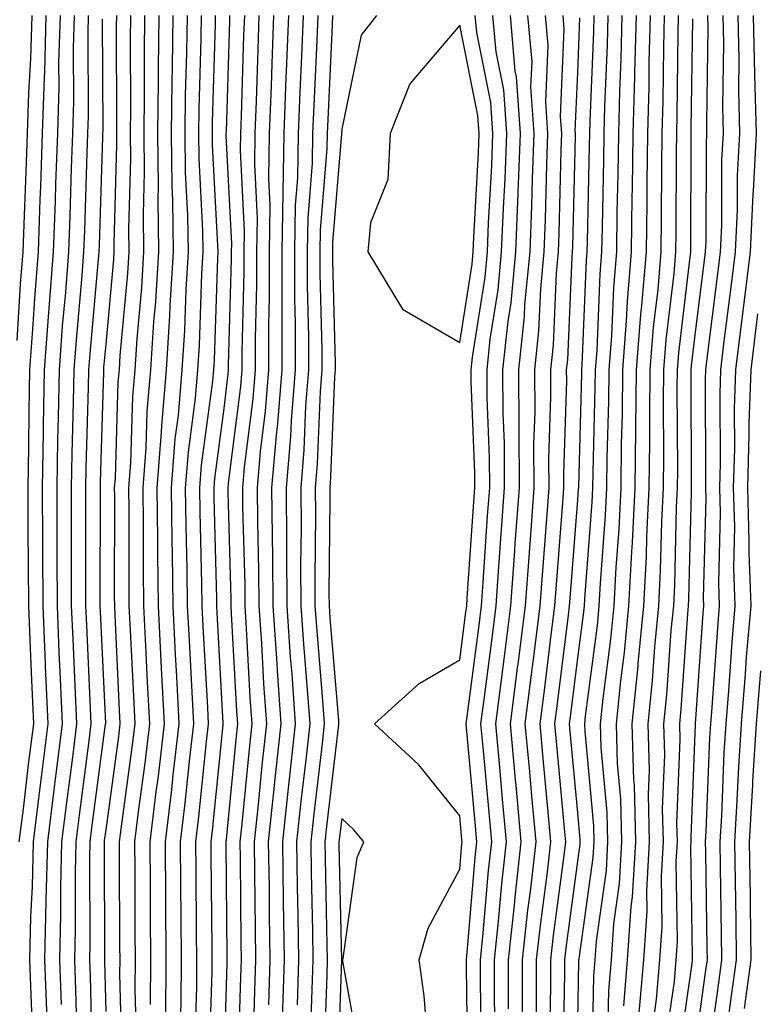
# Model space of a CAD drawing. Units: inches. Extents: x 952643 to 955283, y 7266218 to 7268858.
# Drawn here: x 954061 to 954123, y 7268158 to 7268242 of the extents above; entities that cross this region are included whole.
import ezdxf

# ---------------------------------------------------------------- set-up
doc = ezdxf.new("R2010")
doc.units = ezdxf.units.IN
doc.header["$MEASUREMENT"] = 0
doc.layers.add('Contour_95267266', color=7, linetype='Continuous', true_color=0xaba15e)

msp = doc.modelspace()

# ---------------------------------------------------------------- linework, layer by layer
at = {"layer": 'Contour_95267266'}
for points in [[(954061.79, 7268241.92, 3241), (954061.693, 7268238.277, 3241), (954061.507, 7268235.377, 3241), (954061.4, 7268231.92, 3241), (954061.292, 7268228.678, 3241), (954061.136, 7268225.006, 3241), (954061.028, 7268221.92, 3241), (954060.814, 7268219.156, 3241), (954060.53, 7268214.401, 3241)], [(954062.982, 7268241.92, 3242), (954062.855, 7268237.115, 3242), (954062.825, 7268236.695, 3242), (954062.679, 7268231.92, 3242), (954062.523, 7268227.447, 3242), (954062.474, 7268226.344, 3242), (954062.318, 7268221.92, 3242), (954062.015, 7268217.955, 3242), (954061.878, 7268215.748, 3242), (954061.595, 7268211.92, 3242), (954061.536, 7268208.434, 3242), (954061.517, 7268205.387, 3242), (954061.458, 7268201.92, 3242), (954061.468, 7268198.502, 3242), (954061.487, 7268195.358, 3242), (954061.507, 7268191.92, 3242), (954061.653, 7268188.317, 3242), (954061.761, 7268185.631, 3242), (954061.927, 7268181.92, 3242), (954061.487, 7268178.483, 3242), (954061.077, 7268174.947, 3242), (954060.696, 7268171.92, 3242)], [(954064.183, 7268241.92, 3243), (954064.066, 7268237.936, 3243), (954064.075, 7268235.895, 3243), (954063.958, 7268231.92, 3243), (954063.802, 7268227.672, 3243), (954063.763, 7268226.207, 3243), (954063.607, 7268221.92, 3243), (954063.235, 7268217.106, 3243), (954063.206, 7268216.764, 3243), (954062.845, 7268211.92, 3243), (954062.767, 7268207.203, 3243), (954062.757, 7268206.627, 3243), (954062.679, 7268201.92, 3243), (954062.698, 7268197.272, 3243), (954062.698, 7268196.568, 3243), (954062.718, 7268191.92, 3243), (954062.923, 7268187.047, 3243), (954062.933, 7268186.803, 3243), (954063.138, 7268181.92, 3243), (954062.571, 7268177.399, 3243), (954062.444, 7268176.315, 3243), (954061.898, 7268171.92, 3243), (954061.819, 7268168.151, 3243), (954061.693, 7268165.563, 3243), (954061.605, 7268161.92, 3243), (954061.741, 7268158.229, 3243), (954061.859, 7268155.729, 3243)], [(954065.374, 7268241.92, 3244), (954065.296, 7268239.166, 3244), (954065.316, 7268234.654, 3244), (954065.237, 7268231.92, 3244), (954065.13, 7268229, 3244), (954065.003, 7268224.967, 3244), (954064.896, 7268221.92, 3244), (954064.632, 7268218.502, 3244), (954064.368, 7268215.602, 3244), (954064.105, 7268211.92, 3244), (954064.026, 7268207.897, 3244), (954063.978, 7268205.992, 3244), (954063.9, 7268201.92, 3244), (954063.919, 7268197.789, 3244), (954063.909, 7268196.061, 3244), (954063.929, 7268191.92, 3244), (954064.095, 7268187.965, 3244), (954064.193, 7268185.777, 3244), (954064.359, 7268181.92, 3244), (954063.831, 7268177.701, 3244), (954063.646, 7268176.324, 3244), (954063.109, 7268171.92, 3244), (954062.991, 7268166.979, 3244), (954062.991, 7268166.861, 3244), (954062.874, 7268161.92, 3244), (954063.06, 7268156.93, 3244)], [(954066.566, 7268241.92, 3245), (954066.526, 7268240.397, 3245), (954066.556, 7268233.414, 3245), (954066.507, 7268231.92, 3245), (954066.448, 7268230.318, 3245), (954066.253, 7268223.717, 3245), (954066.185, 7268221.92, 3245), (954066.028, 7268219.899, 3245), (954065.54, 7268214.43, 3245), (954065.355, 7268211.92, 3245), (954065.306, 7268209.176, 3245), (954065.179, 7268204.791, 3245), (954065.13, 7268201.92, 3245), (954065.14, 7268199.01, 3245), (954065.13, 7268194.84, 3245), (954065.14, 7268191.92, 3245), (954065.257, 7268189.127, 3245), (954065.472, 7268184.498, 3245), (954065.579, 7268181.92, 3245), (954065.228, 7268179.098, 3245), (954064.72, 7268175.25, 3245), (954064.31, 7268171.92, 3245), (954064.222, 7268168.092, 3245), (954064.232, 7268165.738, 3245), (954064.134, 7268161.92, 3245), (954064.28, 7268158.151, 3245)], [(954067.747, 7268241.617, 3246), (954067.796, 7268232.174, 3246), (954067.786, 7268231.92, 3246), (954067.776, 7268231.647, 3246), (954067.493, 7268222.477, 3246), (954067.474, 7268221.92, 3246), (954067.425, 7268221.295, 3246), (954066.702, 7268213.268, 3246), (954066.605, 7268211.92, 3246), (954066.575, 7268210.445, 3246), (954066.38, 7268203.59, 3246), (954066.351, 7268201.92, 3246), (954066.351, 7268200.221, 3246), (954066.341, 7268193.629, 3246), (954066.351, 7268191.92, 3246), (954066.419, 7268190.289, 3246), (954066.741, 7268183.229, 3246), (954066.8, 7268181.92, 3246), (954066.624, 7268180.494, 3246), (954065.794, 7268174.176, 3246), (954065.511, 7268171.92, 3246), (954065.452, 7268169.322, 3246), (954065.472, 7268164.498, 3246), (954065.403, 7268161.92, 3246), (954065.501, 7268159.371, 3246), (954065.628, 7268154.342, 3246)], [(954068.958, 7268241.92, 3247), (954068.948, 7268241.022, 3247), (954068.978, 7268232.848, 3247), (954068.968, 7268231.92, 3247), (954068.978, 7268230.992, 3247), (954068.734, 7268222.604, 3247), (954068.743, 7268221.92, 3247), (954068.704, 7268221.266, 3247), (954068.05, 7268214.098, 3247), (954067.874, 7268212.096, 3247), (954067.855, 7268211.92, 3247), (954067.855, 7268211.725, 3247), (954067.581, 7268202.389, 3247), (954067.571, 7268201.92, 3247), (954067.571, 7268201.442, 3247), (954067.562, 7268192.408, 3247), (954067.562, 7268191.92, 3247), (954067.581, 7268191.451, 3247), (954068.021, 7268181.949, 3247), (954068.021, 7268181.92, 3247), (954068.011, 7268181.881, 3247), (954066.859, 7268173.111, 3247), (954066.712, 7268171.92, 3247), (954066.683, 7268170.553, 3247), (954066.702, 7268163.268, 3247), (954066.673, 7268161.92, 3247), (954066.722, 7268160.592, 3247), (954066.907, 7268153.063, 3247)], [(954070.15, 7268241.92, 3248), (954070.13, 7268239.84, 3248), (954070.15, 7268234.02, 3248), (954070.12, 7268231.92, 3248), (954070.15, 7268229.82, 3248), (954069.984, 7268223.854, 3248), (954070.003, 7268221.92, 3248), (954069.896, 7268220.074, 3248), (954069.251, 7268213.121, 3248), (954069.183, 7268211.92, 3248), (954069.085, 7268210.885, 3248), (954068.841, 7268202.711, 3248), (954068.782, 7268201.92, 3248), (954068.792, 7268201.178, 3248), (954068.782, 7268192.652, 3248), (954068.792, 7268191.92, 3248), (954068.831, 7268191.139, 3248), (954069.202, 7268183.072, 3248), (954069.261, 7268181.92, 3248), (954069.134, 7268180.836, 3248), (954068.05, 7268172.936, 3248), (954067.933, 7268172.037, 3248), (954067.913, 7268171.92, 3248), (954067.913, 7268171.783, 3248), (954067.943, 7268162.027, 3248), (954067.943, 7268161.813, 3248), (954068.05, 7268157.555, 3248)], [(954071.351, 7268241.92, 3249), (954071.312, 7268238.658, 3249), (954071.321, 7268235.192, 3249), (954071.282, 7268231.92, 3249), (954071.321, 7268228.649, 3249), (954071.224, 7268225.094, 3249), (954071.263, 7268221.92, 3249), (954071.077, 7268218.893, 3249), (954070.677, 7268214.547, 3249), (954070.511, 7268211.92, 3249), (954070.316, 7268209.654, 3249), (954070.15, 7268204.02, 3249), (954069.984, 7268201.92, 3249), (954070.013, 7268199.957, 3249), (954070.003, 7268193.873, 3249), (954070.023, 7268191.92, 3249), (954070.13, 7268189.84, 3249), (954070.394, 7268184.264, 3249), (954070.511, 7268181.92, 3249), (954070.247, 7268179.723, 3249), (954069.359, 7268173.229, 3249), (954069.202, 7268171.92, 3249), (954069.202, 7268170.768, 3249), (954069.232, 7268163.102, 3249), (954069.241, 7268161.92, 3249), (954069.232, 7268160.738, 3249), (954069.417, 7268153.287, 3249)], [(954072.542, 7268241.92, 3250), (954072.493, 7268237.477, 3250), (954072.493, 7268236.363, 3250), (954072.444, 7268231.92, 3250), (954072.493, 7268227.477, 3250), (954072.464, 7268226.334, 3250), (954072.513, 7268221.92, 3250), (954072.259, 7268217.711, 3250), (954072.103, 7268215.973, 3250), (954071.849, 7268211.92, 3250), (954071.546, 7268208.424, 3250), (954071.448, 7268205.318, 3250), (954071.185, 7268201.92, 3250), (954071.224, 7268198.746, 3250), (954071.224, 7268195.094, 3250), (954071.263, 7268191.92, 3250), (954071.429, 7268188.541, 3250), (954071.575, 7268185.445, 3250), (954071.751, 7268181.92, 3250), (954071.37, 7268178.6, 3250), (954070.833, 7268174.703, 3250), (954070.491, 7268171.92, 3250), (954070.511, 7268169.459, 3250), (954070.521, 7268164.391, 3250), (954070.54, 7268161.92, 3250), (954070.53, 7268159.44, 3250), (954070.648, 7268154.518, 3250)], [(954073.743, 7268241.92, 3251), (954073.685, 7268237.555, 3251), (954073.655, 7268236.315, 3251), (954073.597, 7268231.92, 3251), (954073.646, 7268227.516, 3251), (954073.714, 7268226.256, 3251), (954073.773, 7268221.92, 3251), (954073.499, 7268217.369, 3251), (954073.47, 7268216.5, 3251), (954073.177, 7268211.92, 3251), (954072.776, 7268207.193, 3251), (954072.757, 7268206.627, 3251), (954072.386, 7268201.92, 3251), (954072.444, 7268197.526, 3251), (954072.444, 7268196.315, 3251), (954072.493, 7268191.92, 3251), (954072.728, 7268187.242, 3251), (954072.757, 7268186.627, 3251), (954073.001, 7268181.92, 3251), (954072.484, 7268177.486, 3251), (954072.298, 7268176.168, 3251), (954071.78, 7268171.92, 3251), (954071.81, 7268168.16, 3251), (954071.819, 7268165.69, 3251), (954071.839, 7268161.92, 3251), (954071.829, 7268158.141, 3251)], [(954074.944, 7268241.92, 3252), (954074.896, 7268238.766, 3252), (954074.798, 7268235.172, 3252), (954074.759, 7268231.92, 3252), (954074.798, 7268228.668, 3252), (954074.993, 7268224.977, 3252), (954075.032, 7268221.92, 3252), (954074.837, 7268218.707, 3252), (954074.72, 7268215.25, 3252), (954074.515, 7268211.92, 3252), (954074.183, 7268208.053, 3252), (954073.909, 7268206.061, 3252), (954073.597, 7268201.92, 3252), (954073.646, 7268197.516, 3252), (954073.675, 7268196.295, 3252), (954073.734, 7268191.92, 3252), (954073.939, 7268187.809, 3252), (954074.046, 7268185.924, 3252), (954074.241, 7268181.92, 3252), (954073.743, 7268177.613, 3252), (954073.616, 7268176.354, 3252), (954073.079, 7268171.92, 3252), (954073.109, 7268166.979, 3252), (954073.109, 7268166.861, 3252), (954073.138, 7268161.92, 3252), (954073.118, 7268156.988, 3252)], [(954076.136, 7268241.92, 3253), (954076.116, 7268239.986, 3253), (954075.941, 7268234.029, 3253), (954075.911, 7268231.92, 3253), (954075.941, 7268229.811, 3253), (954076.263, 7268223.707, 3253), (954076.282, 7268221.92, 3253), (954076.175, 7268220.045, 3253), (954075.98, 7268213.99, 3253), (954075.843, 7268211.92, 3253), (954075.638, 7268209.508, 3253), (954075.032, 7268204.938, 3253), (954074.798, 7268201.92, 3253), (954074.837, 7268198.707, 3253), (954074.925, 7268195.045, 3253), (954074.964, 7268191.92, 3253), (954075.11, 7268188.981, 3253), (954075.355, 7268184.615, 3253), (954075.491, 7268181.92, 3253), (954075.15, 7268179.02, 3253), (954074.769, 7268175.201, 3253), (954074.368, 7268171.92, 3253), (954074.388, 7268168.258, 3253), (954074.417, 7268165.553, 3253), (954074.437, 7268161.92, 3253), (954074.427, 7268158.297, 3253), (954074.339, 7268155.631, 3253)], [(954077.337, 7268241.92, 3254), (954077.327, 7268241.197, 3254), (954077.083, 7268232.887, 3254), (954077.073, 7268231.92, 3254), (954077.083, 7268230.953, 3254), (954077.532, 7268222.438, 3254), (954077.542, 7268221.92, 3254), (954077.513, 7268221.383, 3254), (954077.23, 7268212.74, 3254), (954077.181, 7268211.92, 3254), (954077.093, 7268210.963, 3254), (954076.146, 7268203.824, 3254), (954075.999, 7268201.92, 3254), (954076.019, 7268199.889, 3254), (954076.175, 7268193.795, 3254), (954076.204, 7268191.92, 3254), (954076.292, 7268190.162, 3254), (954076.663, 7268183.307, 3254), (954076.741, 7268181.92, 3254), (954076.566, 7268180.436, 3254), (954075.921, 7268174.049, 3254), (954075.657, 7268171.92, 3254), (954075.677, 7268169.547, 3254), (954075.726, 7268164.244, 3254), (954075.735, 7268161.92, 3254), (954075.735, 7268159.606, 3254), (954075.569, 7268154.401, 3254)], [(954078.548, 7268241.92, 3255), (954078.528, 7268241.442, 3255), (954078.245, 7268232.115, 3255), (954078.235, 7268231.92, 3255), (954078.235, 7268231.735, 3255), (954078.704, 7268222.574, 3255), (954078.694, 7268221.92, 3255), (954078.694, 7268221.276, 3255), (954078.441, 7268212.311, 3255), (954078.441, 7268211.92, 3255), (954078.411, 7268211.559, 3255), (954078.05, 7268208.629, 3255), (954077.259, 7268202.711, 3255), (954077.2, 7268201.92, 3255), (954077.21, 7268201.08, 3255), (954077.435, 7268192.535, 3255), (954077.435, 7268191.92, 3255), (954077.464, 7268191.334, 3255), (954077.982, 7268181.988, 3255), (954077.982, 7268181.92, 3255), (954077.972, 7268181.842, 3255), (954077.073, 7268172.897, 3255), (954076.956, 7268171.92, 3255), (954076.956, 7268170.826, 3255), (954077.034, 7268162.936, 3255), (954077.044, 7268161.92, 3255), (954077.034, 7268160.904, 3255), (954076.79, 7268153.18, 3255)], [(954079.798, 7268241.92, 3256), (954079.73, 7268240.24, 3256), (954079.525, 7268233.395, 3256), (954079.466, 7268231.92, 3256), (954079.437, 7268230.533, 3256), (954079.788, 7268223.658, 3256), (954079.759, 7268221.92, 3256), (954079.759, 7268220.211, 3256), (954079.573, 7268213.443, 3256), (954079.573, 7268211.92, 3256), (954079.466, 7268210.504, 3256), (954078.441, 7268202.311, 3256), (954078.411, 7268201.92, 3256), (954078.411, 7268201.559, 3256), (954078.646, 7268192.516, 3256), (954078.646, 7268191.92, 3256), (954078.694, 7268191.276, 3256), (954079.134, 7268183.004, 3256), (954079.212, 7268181.92, 3256), (954079.095, 7268180.875, 3256), (954078.255, 7268172.125, 3256), (954078.226, 7268171.92, 3256), (954078.235, 7268171.735, 3256), (954078.314, 7268162.184, 3256), (954078.323, 7268161.92, 3256), (954078.314, 7268161.656, 3256), (954078.05, 7268153.082, 3256)], [(954081.038, 7268241.92, 3257), (954080.931, 7268239.039, 3257), (954080.794, 7268234.664, 3257), (954080.687, 7268231.92, 3257), (954080.648, 7268229.322, 3257), (954080.872, 7268224.742, 3257), (954080.833, 7268221.92, 3257), (954080.833, 7268219.137, 3257), (954080.706, 7268214.576, 3257), (954080.706, 7268211.92, 3257), (954080.511, 7268209.459, 3257), (954079.788, 7268203.658, 3257), (954079.642, 7268201.92, 3257), (954079.651, 7268200.318, 3257), (954079.827, 7268193.697, 3257), (954079.837, 7268191.92, 3257), (954079.964, 7268190.006, 3257), (954080.276, 7268184.147, 3257), (954080.433, 7268181.92, 3257), (954080.198, 7268179.772, 3257), (954079.593, 7268173.463, 3257), (954079.427, 7268171.92, 3257), (954079.446, 7268170.524, 3257), (954079.515, 7268163.385, 3257), (954079.534, 7268161.92, 3257), (954079.485, 7268160.485, 3257), (954079.261, 7268153.131, 3257)], [(954082.278, 7268241.92, 3258), (954082.122, 7268237.848, 3258), (954082.064, 7268235.934, 3258), (954081.907, 7268231.92, 3258), (954081.849, 7268228.121, 3258), (954081.966, 7268225.836, 3258), (954081.907, 7268221.92, 3258), (954081.907, 7268218.063, 3258), (954081.839, 7268215.709, 3258), (954081.839, 7268211.92, 3258), (954081.566, 7268208.404, 3258), (954081.136, 7268205.006, 3258), (954080.872, 7268201.92, 3258), (954080.901, 7268199.068, 3258), (954081.009, 7268194.879, 3258), (954081.028, 7268191.92, 3258), (954081.243, 7268188.727, 3258), (954081.429, 7268185.299, 3258), (954081.663, 7268181.92, 3258), (954081.302, 7268178.668, 3258), (954080.931, 7268174.801, 3258), (954080.628, 7268171.92, 3258), (954080.667, 7268169.303, 3258), (954080.706, 7268164.576, 3258), (954080.745, 7268161.92, 3258), (954080.657, 7268159.313, 3258), (954080.511, 7268154.381, 3258)], [(954083.528, 7268241.92, 3259), (954083.343, 7268237.213, 3259), (954083.314, 7268236.656, 3259), (954083.138, 7268231.92, 3259), (954083.05, 7268226.92, 3259), (954082.982, 7268221.92, 3259), (954082.972, 7268216.998, 3259), (954082.972, 7268211.92, 3259), (954082.61, 7268207.36, 3259), (954082.484, 7268206.354, 3259), (954082.103, 7268201.92, 3259), (954082.142, 7268197.828, 3259), (954082.181, 7268196.051, 3259), (954082.22, 7268191.92, 3259), (954082.513, 7268187.457, 3259), (954082.571, 7268186.442, 3259), (954082.884, 7268181.92, 3259), (954082.415, 7268177.555, 3259), (954082.278, 7268176.149, 3259), (954081.829, 7268171.92, 3259), (954081.888, 7268168.082, 3259), (954081.907, 7268165.777, 3259), (954081.966, 7268161.92, 3259), (954081.839, 7268158.131, 3259)], [(954084.769, 7268241.92, 3260), (954084.642, 7268238.512, 3260), (954084.495, 7268235.475, 3260), (954084.359, 7268231.92, 3260), (954084.3, 7268228.17, 3260), (954084.105, 7268225.865, 3260), (954084.046, 7268221.92, 3260), (954084.046, 7268217.916, 3260), (954084.105, 7268215.865, 3260), (954084.095, 7268211.92, 3260), (954083.763, 7268207.633, 3260), (954083.714, 7268206.256, 3260), (954083.343, 7268201.92, 3260), (954083.372, 7268197.242, 3260), (954083.372, 7268196.598, 3260), (954083.401, 7268191.92, 3260), (954083.694, 7268187.565, 3260), (954083.812, 7268186.158, 3260), (954084.105, 7268181.92, 3260), (954083.626, 7268177.496, 3260), (954083.509, 7268176.461, 3260), (954083.021, 7268171.92, 3260), (954083.099, 7268166.969, 3260), (954083.099, 7268166.871, 3260), (954083.177, 7268161.92, 3260), (954083.011, 7268156.959, 3260)], [(954086.019, 7268241.92, 3261), (954085.931, 7268239.801, 3261), (954085.677, 7268234.293, 3261), (954085.579, 7268231.92, 3261), (954085.54, 7268229.41, 3261), (954085.169, 7268224.801, 3261), (954085.12, 7268221.92, 3261), (954085.12, 7268218.99, 3261), (954085.228, 7268214.742, 3261), (954085.228, 7268211.92, 3261), (954084.993, 7268208.863, 3261), (954084.847, 7268205.123, 3261), (954084.573, 7268201.92, 3261), (954084.603, 7268198.473, 3261), (954084.564, 7268195.406, 3261), (954084.593, 7268191.92, 3261), (954084.808, 7268188.678, 3261), (954085.13, 7268184.84, 3261), (954085.335, 7268181.92, 3261), (954085.003, 7268178.873, 3261), (954084.593, 7268175.377, 3261), (954084.222, 7268171.92, 3261), (954084.28, 7268168.151, 3261), (954084.329, 7268165.641, 3261), (954084.388, 7268161.92, 3261), (954084.261, 7268158.131, 3261)], [(954087.259, 7268241.92, 3262), (954087.23, 7268241.1, 3262), (954086.859, 7268233.111, 3262), (954086.81, 7268231.92, 3262), (954086.79, 7268230.66, 3262), (954086.224, 7268223.746, 3262), (954086.194, 7268221.92, 3262), (954086.194, 7268220.065, 3262), (954086.36, 7268213.61, 3262), (954086.36, 7268211.92, 3262), (954086.214, 7268210.084, 3262), (954085.98, 7268203.99, 3262), (954085.804, 7268201.92, 3262), (954085.823, 7268199.693, 3262), (954085.765, 7268194.205, 3262), (954085.784, 7268191.92, 3262), (954085.931, 7268189.801, 3262), (954086.448, 7268183.522, 3262), (954086.556, 7268181.92, 3262), (954086.38, 7268180.25, 3262), (954085.677, 7268174.293, 3262), (954085.423, 7268171.92, 3262), (954085.462, 7268169.332, 3262), (954085.569, 7268164.401, 3262), (954085.609, 7268161.92, 3262), (954085.521, 7268159.391, 3262), (954085.355, 7268154.615, 3262)], [(954090.999, 7268241.92, 3263), (954089.71, 7268240.26, 3263), (954088.05, 7268232.301, 3263), (954088.03, 7268231.94, 3263), (954088.03, 7268231.92, 3263), (954088.03, 7268231.901, 3263), (954087.278, 7268222.692, 3263), (954087.269, 7268221.92, 3263), (954087.269, 7268221.139, 3263), (954087.493, 7268212.477, 3263), (954087.493, 7268211.92, 3263), (954087.444, 7268211.315, 3263), (954087.112, 7268202.858, 3263), (954087.034, 7268201.92, 3263), (954087.044, 7268200.914, 3263), (954086.966, 7268193.004, 3263), (954086.976, 7268191.92, 3263), (954087.044, 7268190.914, 3263), (954087.767, 7268182.203, 3263), (954087.786, 7268181.92, 3263), (954087.747, 7268181.617, 3263), (954086.751, 7268173.219, 3263), (954086.614, 7268171.92, 3263), (954086.644, 7268170.514, 3263), (954086.8, 7268163.17, 3263), (954086.819, 7268161.92, 3263), (954086.78, 7268160.651, 3263), (954086.526, 7268153.443, 3263)], [(954095.384, 7268154.586, 3263), (954095.023, 7268158.893, 3263), (954094.603, 7268161.92, 3263), (954095.364, 7268164.606, 3263), (954098.05, 7268169.625, 3263), (954098.226, 7268171.744, 3263), (954098.245, 7268171.92, 3263), (954098.235, 7268172.106, 3263), (954098.05, 7268174.117, 3263), (954094.593, 7268178.463, 3263), (954090.833, 7268181.92, 3263), (954094.622, 7268185.348, 3263), (954098.05, 7268187.35, 3263), (954098.577, 7268191.393, 3263), (954098.636, 7268191.92, 3263), (954098.685, 7268192.555, 3263), (954099.241, 7268200.729, 3263), (954099.329, 7268201.92, 3263), (954099.329, 7268203.199, 3263), (954099.017, 7268210.953, 3263), (954099.017, 7268211.92, 3263), (954099.124, 7268212.994, 3263), (954100.198, 7268219.772, 3263), (954100.394, 7268221.92, 3263), (954100.491, 7268224.361, 3263), (954100.765, 7268229.205, 3263), (954100.862, 7268231.92, 3263), (954100.677, 7268234.547, 3263), (954099.485, 7268240.485, 3263), (954099.359, 7268241.92, 3263)], [(954098.743, 7268152.613, 3262), (954098.607, 7268161.363, 3262), (954098.607, 7268161.92, 3262), (954098.675, 7268162.545, 3262), (954099.359, 7268170.611, 3262), (954099.505, 7268171.92, 3262), (954099.378, 7268173.248, 3262), (954098.655, 7268181.315, 3262), (954098.597, 7268181.92, 3262), (954098.675, 7268182.545, 3262), (954099.681, 7268190.289, 3262), (954099.886, 7268191.92, 3262), (954100.032, 7268193.902, 3262), (954100.413, 7268199.557, 3262), (954100.589, 7268201.92, 3262), (954100.579, 7268204.449, 3262), (954100.374, 7268209.596, 3262), (954100.364, 7268211.92, 3262), (954100.638, 7268214.508, 3262), (954101.292, 7268218.678, 3262), (954101.595, 7268221.92, 3262), (954101.751, 7268225.621, 3262), (954101.888, 7268228.082, 3262), (954102.034, 7268231.92, 3262), (954101.771, 7268235.641, 3262), (954101.126, 7268238.844, 3262), (954100.843, 7268241.92, 3262)], [(954099.896, 7268153.766, 3261), (954099.798, 7268160.172, 3261), (954099.798, 7268161.92, 3261), (954100.013, 7268163.883, 3261), (954100.482, 7268169.488, 3261), (954100.755, 7268171.92, 3261), (954100.53, 7268174.401, 3261), (954100.032, 7268179.938, 3261), (954099.847, 7268181.92, 3261), (954100.11, 7268183.981, 3261), (954100.784, 7268189.186, 3261), (954101.126, 7268191.92, 3261), (954101.37, 7268195.24, 3261), (954101.585, 7268198.385, 3261), (954101.849, 7268201.92, 3261), (954101.829, 7268205.699, 3261), (954101.732, 7268208.238, 3261), (954101.712, 7268211.92, 3261), (954102.142, 7268216.012, 3261), (954102.396, 7268217.574, 3261), (954102.806, 7268221.92, 3261), (954103.001, 7268226.871, 3261), (954103.001, 7268226.969, 3261), (954103.196, 7268231.92, 3261), (954102.855, 7268236.725, 3261), (954102.757, 7268237.213, 3261), (954102.337, 7268241.92, 3261)], [(954101.058, 7268154.928, 3260), (954100.989, 7268158.981, 3260), (954100.989, 7268161.92, 3260), (954101.341, 7268165.211, 3260), (954101.605, 7268168.365, 3260), (954102.005, 7268171.92, 3260), (954101.683, 7268175.553, 3260), (954101.409, 7268178.561, 3260), (954101.097, 7268181.92, 3260), (954101.546, 7268185.416, 3260), (954101.888, 7268188.082, 3260), (954102.376, 7268191.92, 3260), (954102.718, 7268196.588, 3260), (954102.757, 7268197.213, 3260), (954103.099, 7268201.92, 3260), (954103.079, 7268206.891, 3260), (954103.079, 7268206.949, 3260), (954103.06, 7268211.92, 3260), (954103.538, 7268216.432, 3260), (954103.577, 7268217.447, 3260), (954104.007, 7268221.92, 3260), (954104.163, 7268225.807, 3260), (954104.212, 7268228.082, 3260), (954104.359, 7268231.92, 3260), (954104.075, 7268235.895, 3260), (954104.173, 7268238.043, 3260), (954103.821, 7268241.92, 3260)], [(954102.181, 7268157.789, 3259), (954102.181, 7268161.92, 3259), (954102.679, 7268166.549, 3259), (954102.737, 7268167.233, 3259), (954103.265, 7268171.92, 3259), (954102.825, 7268176.695, 3259), (954102.786, 7268177.184, 3259), (954102.347, 7268181.92, 3259), (954102.982, 7268186.852, 3259), (954102.991, 7268186.979, 3259), (954103.616, 7268191.92, 3259), (954103.919, 7268196.051, 3259), (954104.066, 7268197.936, 3259), (954104.359, 7268201.92, 3259), (954104.339, 7268205.631, 3259), (954104.427, 7268208.297, 3259), (954104.407, 7268211.92, 3259), (954104.759, 7268215.211, 3259), (954104.915, 7268218.785, 3259), (954105.208, 7268221.92, 3259), (954105.316, 7268224.654, 3259), (954105.423, 7268229.293, 3259), (954105.521, 7268231.92, 3259), (954105.335, 7268234.635, 3259), (954105.54, 7268239.41, 3259), (954105.306, 7268241.92, 3259)], [(954103.372, 7268157.242, 3258), (954103.372, 7268161.92, 3258), (954103.821, 7268166.149, 3258), (954104.066, 7268167.936, 3258), (954104.515, 7268171.92, 3258), (954104.163, 7268175.807, 3258), (954103.978, 7268177.848, 3258), (954103.597, 7268181.92, 3258), (954104.105, 7268185.865, 3258), (954104.407, 7268188.277, 3258), (954104.866, 7268191.92, 3258), (954105.081, 7268194.889, 3258), (954105.423, 7268199.293, 3258), (954105.618, 7268201.92, 3258), (954105.609, 7268204.361, 3258), (954105.765, 7268209.635, 3258), (954105.755, 7268211.92, 3258), (954105.98, 7268213.99, 3258), (954106.243, 7268220.113, 3258), (954106.409, 7268221.92, 3258), (954106.478, 7268223.492, 3258), (954106.634, 7268230.504, 3258), (954106.693, 7268231.92, 3258), (954106.585, 7268233.385, 3258), (954106.898, 7268240.768, 3258), (954106.8, 7268241.92, 3258)], [(954104.515, 7268155.455, 3257), (954104.564, 7268158.434, 3257), (954104.564, 7268161.92, 3257), (954104.905, 7268165.065, 3257), (954105.482, 7268169.352, 3257), (954105.765, 7268171.92, 3257), (954105.54, 7268174.43, 3257), (954105.12, 7268178.99, 3257), (954104.857, 7268181.92, 3257), (954105.218, 7268184.752, 3257), (954105.823, 7268189.693, 3257), (954106.107, 7268191.92, 3257), (954106.243, 7268193.727, 3257), (954106.78, 7268200.651, 3257), (954106.878, 7268201.92, 3257), (954106.868, 7268203.102, 3257), (954107.112, 7268210.983, 3257), (954107.103, 7268211.92, 3257), (954107.2, 7268212.77, 3257), (954107.571, 7268221.442, 3257), (954107.61, 7268221.92, 3257), (954107.63, 7268222.34, 3257), (954107.845, 7268231.715, 3257), (954107.855, 7268231.92, 3257), (954107.835, 7268232.135, 3257), (954108.05, 7268237.086, 3257), (954108.235, 7268241.735, 3257)], [(954105.667, 7268154.303, 3256), (954105.755, 7268159.625, 3256), (954105.755, 7268161.92, 3256), (954105.98, 7268163.99, 3256), (954106.888, 7268170.758, 3256), (954107.025, 7268171.92, 3256), (954106.917, 7268173.053, 3256), (954106.263, 7268180.133, 3256), (954106.107, 7268181.92, 3256), (954106.321, 7268183.649, 3256), (954107.249, 7268191.119, 3256), (954107.357, 7268191.92, 3256), (954107.405, 7268192.565, 3256), (954108.05, 7268200.895, 3256), (954108.118, 7268201.852, 3256), (954108.128, 7268201.92, 3256), (954108.128, 7268201.998, 3256), (954108.392, 7268211.578, 3256), (954108.401, 7268211.92, 3256), (954108.431, 7268212.301, 3256), (954108.782, 7268221.188, 3256), (954108.851, 7268221.92, 3256), (954108.86, 7268222.731, 3256), (954109.056, 7268230.914, 3256), (954109.066, 7268231.92, 3256), (954109.095, 7268232.965, 3256), (954109.398, 7268240.572, 3256), (954109.437, 7268241.92, 3256)], [(954106.819, 7268153.151, 3255), (954106.946, 7268160.817, 3255), (954106.946, 7268161.92, 3255), (954107.054, 7268162.916, 3255), (954108.05, 7268170.289, 3255), (954108.255, 7268171.715, 3255), (954108.265, 7268171.92, 3255), (954108.255, 7268172.125, 3255), (954108.05, 7268174.371, 3255), (954107.415, 7268181.285, 3255), (954107.357, 7268181.92, 3255), (954107.435, 7268182.535, 3255), (954108.05, 7268187.496, 3255), (954108.558, 7268191.412, 3255), (954108.607, 7268191.92, 3255), (954108.636, 7268192.506, 3255), (954109.261, 7268200.709, 3255), (954109.319, 7268201.92, 3255), (954109.339, 7268203.209, 3255), (954109.534, 7268210.436, 3255), (954109.554, 7268211.92, 3255), (954109.681, 7268213.551, 3255), (954109.944, 7268220.026, 3255), (954110.101, 7268221.92, 3255), (954110.13, 7268224, 3255), (954110.267, 7268229.703, 3255), (954110.296, 7268231.92, 3255), (954110.355, 7268234.225, 3255), (954110.56, 7268239.41, 3255), (954110.628, 7268241.92, 3255)], [(954108.05, 7268156.725, 3254), (954108.148, 7268161.822, 3254), (954108.148, 7268161.92, 3254), (954108.157, 7268162.027, 3254), (954109.359, 7268170.611, 3254), (954109.437, 7268171.92, 3254), (954109.407, 7268173.277, 3254), (954108.665, 7268181.305, 3254), (954108.646, 7268181.92, 3254), (954108.714, 7268182.584, 3254), (954109.71, 7268190.26, 3254), (954109.866, 7268191.92, 3254), (954109.964, 7268193.834, 3254), (954110.403, 7268199.567, 3254), (954110.521, 7268201.92, 3254), (954110.55, 7268204.42, 3254), (954110.687, 7268209.283, 3254), (954110.716, 7268211.92, 3254), (954110.931, 7268214.801, 3254), (954111.097, 7268218.873, 3254), (954111.351, 7268221.92, 3254), (954111.4, 7268225.27, 3254), (954111.478, 7268228.492, 3254), (954111.517, 7268231.92, 3254), (954111.614, 7268235.485, 3254), (954111.722, 7268238.248, 3254), (954111.819, 7268241.92, 3254)], [(954109.271, 7268153.141, 3253), (954109.407, 7268160.563, 3253), (954109.525, 7268161.92, 3253), (954109.632, 7268163.502, 3253), (954110.472, 7268169.498, 3253), (954110.609, 7268171.92, 3253), (954110.55, 7268174.42, 3253), (954110.042, 7268179.928, 3253), (954109.984, 7268181.92, 3253), (954110.208, 7268184.078, 3253), (954110.862, 7268189.108, 3253), (954111.126, 7268191.92, 3253), (954111.292, 7268195.162, 3253), (954111.546, 7268198.424, 3253), (954111.712, 7268201.92, 3253), (954111.761, 7268205.631, 3253), (954111.829, 7268208.141, 3253), (954111.868, 7268211.92, 3253), (954112.191, 7268216.061, 3253), (954112.259, 7268217.711, 3253), (954112.61, 7268221.92, 3253), (954112.669, 7268226.539, 3253), (954112.689, 7268227.281, 3253), (954112.747, 7268231.92, 3253), (954112.874, 7268236.744, 3253), (954112.894, 7268237.076, 3253), (954113.021, 7268241.92, 3253)], [(954110.579, 7268154.449, 3252), (954110.667, 7268159.303, 3252), (954110.901, 7268161.92, 3252), (954111.107, 7268164.977, 3252), (954111.585, 7268168.385, 3252), (954111.79, 7268171.92, 3252), (954111.693, 7268175.563, 3252), (954111.419, 7268178.551, 3252), (954111.321, 7268181.92, 3252), (954111.702, 7268185.572, 3252), (954112.005, 7268187.965, 3252), (954112.386, 7268191.92, 3252), (954112.63, 7268196.5, 3252), (954112.689, 7268197.281, 3252), (954112.913, 7268201.92, 3252), (954112.972, 7268206.842, 3252), (954112.972, 7268206.998, 3252), (954113.03, 7268211.92, 3252), (954113.382, 7268216.588, 3252), (954113.48, 7268217.35, 3252), (954113.86, 7268221.92, 3252), (954113.919, 7268226.051, 3252), (954113.919, 7268227.789, 3252), (954113.978, 7268231.92, 3252), (954114.085, 7268235.885, 3252), (954114.105, 7268237.975, 3252), (954114.212, 7268241.92, 3252)], [(954111.937, 7268158.033, 3251), (954112.269, 7268161.92, 3251), (954112.571, 7268166.442, 3251), (954112.689, 7268167.281, 3251), (954112.962, 7268171.92, 3251), (954112.845, 7268176.715, 3251), (954112.796, 7268177.174, 3251), (954112.659, 7268181.92, 3251), (954113.167, 7268186.803, 3251), (954113.177, 7268187.047, 3251), (954113.655, 7268191.92, 3251), (954113.87, 7268196.1, 3251), (954113.909, 7268197.779, 3251), (954114.105, 7268201.92, 3251), (954114.153, 7268205.817, 3251), (954114.144, 7268208.014, 3251), (954114.183, 7268211.92, 3251), (954114.456, 7268215.514, 3251), (954114.847, 7268218.717, 3251), (954115.11, 7268221.92, 3251), (954115.15, 7268224.82, 3251), (954115.159, 7268229.029, 3251), (954115.198, 7268231.92, 3251), (954115.276, 7268234.693, 3251), (954115.335, 7268239.205, 3251), (954115.403, 7268241.92, 3251)], [(954113.226, 7268157.096, 3250), (954113.646, 7268161.92, 3250), (954113.919, 7268166.051, 3250), (954113.9, 7268167.77, 3250), (954114.134, 7268171.92, 3250), (954114.036, 7268175.934, 3250), (954114.114, 7268177.985, 3250), (954114.007, 7268181.92, 3250), (954114.378, 7268185.592, 3250), (954114.573, 7268188.443, 3250), (954114.915, 7268191.92, 3250), (954115.062, 7268194.908, 3250), (954115.169, 7268199.039, 3250), (954115.306, 7268201.92, 3250), (954115.335, 7268204.635, 3250), (954115.316, 7268209.186, 3250), (954115.345, 7268211.92, 3250), (954115.53, 7268214.44, 3250), (954116.214, 7268220.084, 3250), (954116.37, 7268221.92, 3250), (954116.39, 7268223.58, 3250), (954116.409, 7268230.279, 3250), (954116.429, 7268231.92, 3250), (954116.468, 7268233.502, 3250), (954116.556, 7268240.426, 3250), (954116.595, 7268241.92, 3250)], [(954114.31, 7268155.66, 3249), (954114.73, 7268158.6, 3249), (954115.013, 7268161.92, 3249), (954115.208, 7268164.762, 3249), (954115.14, 7268169.01, 3249), (954115.306, 7268171.92, 3249), (954115.237, 7268174.733, 3249), (954115.413, 7268179.283, 3249), (954115.345, 7268181.92, 3249), (954115.599, 7268184.371, 3249), (954115.97, 7268189.84, 3249), (954116.175, 7268191.92, 3249), (954116.263, 7268193.707, 3249), (954116.419, 7268200.289, 3249), (954116.507, 7268201.92, 3249), (954116.517, 7268203.453, 3249), (954116.478, 7268210.348, 3249), (954116.497, 7268211.92, 3249), (954116.614, 7268213.356, 3249), (954117.581, 7268221.451, 3249), (954117.62, 7268221.92, 3249), (954117.63, 7268222.34, 3249), (954117.65, 7268231.52, 3249), (954117.659, 7268231.92, 3249), (954117.669, 7268232.301, 3249), (954117.786, 7268241.656, 3249)], [(954115.433, 7268154.537, 3248), (954116.234, 7268160.104, 3248), (954116.39, 7268161.92, 3248), (954116.497, 7268163.473, 3248), (954116.39, 7268170.26, 3248), (954116.487, 7268171.92, 3248), (954116.448, 7268173.522, 3248), (954116.722, 7268180.592, 3248), (954116.683, 7268181.92, 3248), (954116.81, 7268183.16, 3248), (954117.366, 7268191.236, 3248), (954117.435, 7268191.92, 3248), (954117.464, 7268192.506, 3248), (954117.679, 7268201.549, 3248), (954117.698, 7268201.92, 3248), (954117.698, 7268202.272, 3248), (954117.65, 7268211.52, 3248), (954117.659, 7268211.92, 3248), (954117.689, 7268212.281, 3248), (954118.05, 7268215.338, 3248), (954118.792, 7268221.178, 3248), (954118.88, 7268221.92, 3248), (954118.929, 7268222.799, 3248), (954118.948, 7268231.022, 3248), (954118.997, 7268231.92, 3248), (954118.978, 7268232.848, 3248), (954119.085, 7268240.885, 3248), (954119.066, 7268241.92, 3248)], [(954116.556, 7268153.414, 3247), (954117.737, 7268161.608, 3247), (954117.767, 7268161.92, 3247), (954117.776, 7268162.193, 3247), (954117.64, 7268171.51, 3247), (954117.659, 7268171.92, 3247), (954117.65, 7268172.32, 3247), (954118.021, 7268181.891, 3247), (954118.021, 7268181.92, 3247), (954118.021, 7268181.949, 3247), (954118.05, 7268182.32, 3247), (954118.675, 7268191.295, 3247), (954118.734, 7268191.92, 3247), (954118.704, 7268192.574, 3247), (954118.919, 7268201.051, 3247), (954118.89, 7268201.92, 3247), (954118.909, 7268202.779, 3247), (954118.86, 7268211.11, 3247), (954118.89, 7268211.92, 3247), (954119.007, 7268212.877, 3247), (954119.915, 7268220.055, 3247), (954120.14, 7268221.92, 3247), (954120.257, 7268224.127, 3247), (954120.267, 7268229.703, 3247), (954120.394, 7268231.92, 3247), (954120.335, 7268234.205, 3247), (954120.413, 7268239.557, 3247), (954120.355, 7268241.92, 3247)], [(954118.05, 7268154.86, 3246), (954118.909, 7268161.061, 3246), (954119.026, 7268161.92, 3246), (954119.017, 7268162.887, 3246), (954118.89, 7268171.08, 3246), (954118.88, 7268171.92, 3246), (954118.929, 7268172.799, 3246), (954119.241, 7268180.729, 3246), (954119.319, 7268181.92, 3246), (954119.427, 7268183.297, 3246), (954119.905, 7268190.065, 3246), (954120.062, 7268191.92, 3246), (954119.993, 7268193.863, 3246), (954120.14, 7268199.83, 3246), (954120.071, 7268201.92, 3246), (954120.14, 7268204.01, 3246), (954120.101, 7268209.869, 3246), (954120.169, 7268211.92, 3246), (954120.462, 7268214.332, 3246), (954121.048, 7268218.922, 3246), (954121.409, 7268221.92, 3246), (954121.585, 7268225.455, 3246), (954121.595, 7268228.375, 3246), (954121.79, 7268231.92, 3246), (954121.702, 7268235.572, 3246), (954121.732, 7268238.238, 3246), (954121.644, 7268241.92, 3246)], [(954119.017, 7268152.887, 3245), (954119.993, 7268159.977, 3245), (954120.267, 7268161.92, 3245), (954120.237, 7268164.108, 3245), (954120.15, 7268169.82, 3245), (954120.12, 7268171.92, 3245), (954120.247, 7268174.117, 3245), (954120.462, 7268179.508, 3245), (954120.609, 7268181.92, 3245), (954120.843, 7268184.713, 3245), (954121.126, 7268188.844, 3245), (954121.39, 7268191.92, 3245), (954121.273, 7268195.143, 3245), (954121.36, 7268198.61, 3245), (954121.253, 7268201.92, 3245), (954121.36, 7268205.231, 3245), (954121.341, 7268208.629, 3245), (954121.448, 7268211.92, 3245), (954121.917, 7268215.787, 3245), (954122.171, 7268217.799, 3245), (954122.669, 7268221.92, 3245), (954122.913, 7268226.783, 3245), (954122.923, 7268227.047, 3245), (954123.196, 7268231.92, 3245), (954123.06, 7268236.91, 3245), (954123.06, 7268236.93, 3245), (954122.933, 7268241.92, 3245)], [(954120.452, 7268154.322, 3244), (954121.077, 7268158.893, 3244), (954121.507, 7268161.92, 3244), (954121.458, 7268165.328, 3244), (954121.409, 7268168.561, 3244), (954121.36, 7268171.92, 3244), (954121.566, 7268175.436, 3244), (954121.683, 7268178.287, 3244), (954121.907, 7268181.92, 3244), (954122.249, 7268186.119, 3244), (954122.357, 7268187.613, 3244), (954122.728, 7268191.92, 3244), (954122.562, 7268196.432, 3244), (954122.581, 7268197.389, 3244), (954122.444, 7268201.92, 3244), (954122.581, 7268206.451, 3244), (954122.571, 7268207.399, 3244), (954122.728, 7268211.92, 3244), (954123.304, 7268216.666, 3244)], [(954122.171, 7268157.799, 3243), (954122.747, 7268161.92, 3243), (954122.679, 7268166.549, 3243), (954122.669, 7268167.301, 3243), (954122.591, 7268171.92, 3243), (954122.884, 7268176.754, 3243), (954122.894, 7268177.076, 3243), (954123.196, 7268181.92, 3243), (954123.568, 7268186.402, 3243)], [(954089.651, 7268153.522, 3264), (954088.157, 7268161.813, 3264), (954088.138, 7268161.92, 3264), (954088.177, 7268162.047, 3264), (954089.368, 7268170.602, 3264), (954089.925, 7268171.92, 3264), (954089.085, 7268172.955, 3264), (954088.05, 7268173.912, 3264), (954087.835, 7268172.135, 3264), (954087.816, 7268171.92, 3264), (954087.816, 7268171.686, 3264), (954088.03, 7268161.94, 3264), (954088.03, 7268161.901, 3264), (954087.689, 7268152.281, 3264)]]:
    msp.add_polyline3d(points, dxfattribs=at)
msp.add_polyline3d([(954098.05, 7268214.225, 3264), (954099.095, 7268220.875, 3264), (954099.193, 7268221.92, 3264), (954099.241, 7268223.111, 3264), (954099.642, 7268230.328, 3264), (954099.7, 7268231.92, 3264), (954099.593, 7268233.463, 3264), (954098.05, 7268241.119, 3264), (954093.831, 7268236.139, 3264), (954092.151, 7268231.92, 3264), (954091.946, 7268228.024, 3264), (954090.501, 7268224.371, 3264), (954090.257, 7268221.92, 3264), (954093.187, 7268217.057, 3264)], close=True, dxfattribs=at)

doc.saveas('drawing.dxf')
